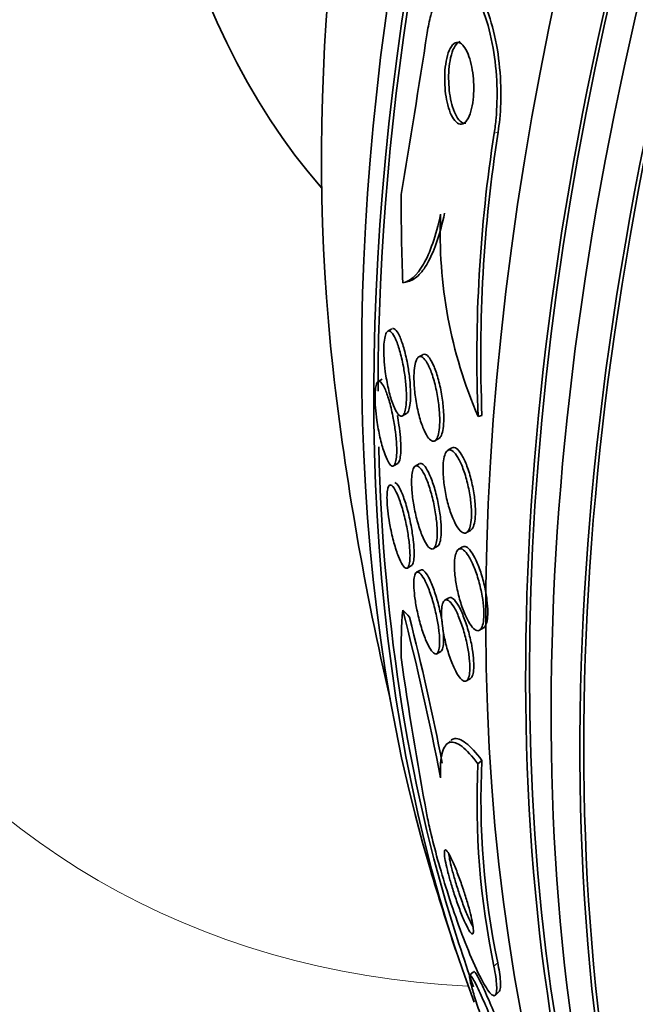
# Model space of a CAD drawing. Units: millimetres. Extents: x 0 to 1478, y 0 to 1758.
# Drawn here: x 1277 to 1283, y 511 to 521 of the extents above; entities that cross this region are included whole.
import ezdxf
from ezdxf import colors
from ezdxf.entities.mleader import LeaderData, LeaderLine
from ezdxf.math import Vec2, Vec3

# ---------------------------------------------------------------- set-up
doc = ezdxf.new("R2010")
doc.units = ezdxf.units.MM
doc.layers.add('DV6_Défaut', color=7, linetype='Continuous')
doc.layers.add('Défaut', color=7, linetype='Continuous')

# ---------------------------------------------------------------- blocks, each defined once
blk = doc.blocks.new('_DOT')
at = {"color": 0}
blk.add_line((0, 0), (-1, 0), dxfattribs=at)
at = {"color": 0, "const_width": 0.333}
blk.add_lwpolyline([(-0.1665, 0, 1), (0.1665, 0, 1)], format="xyb", close=True, dxfattribs=at)
blk = doc.blocks.new('SE5')
at = {"layer": 'DV6_Défaut', "color": 7, "linetype": 'Continuous', "lineweight": 18}
for p, q in [((1282.0502, 519.8646), (1282.0883, 519.8737)), ((1282.0468, 511.601), (1282.0849, 511.6359))]:
    blk.add_line(p, q, dxfattribs=at)
at = {"layer": 'DV6_Défaut', "color": 7, "linetype": 'Continuous', "lineweight": 35}
for p, q in [((1281.0333, 517.9215), (1280.9942, 517.8989)), ((1281.3411, 517.6664), (1281.3018, 517.6437)), ((1280.9393, 517.4225), (1280.8987, 517.399)), ((1281.1399, 517.0593), (1281.1805, 517.0828)), ((1281.8902, 517.0537), (1281.9286, 517.0629)), ((1281.461, 516.8119), (1281.5021, 516.8356)), ((1281.6304, 516.7409), (1281.5904, 516.7178)), ((1281.0517, 516.5636), (1281.0934, 516.5877)), ((1281.3058, 516.5845), (1281.2667, 516.562)), ((1281.776, 515.9012), (1281.8149, 515.9236)), ((1281.4473, 515.7425), (1281.488, 515.766)), ((1281.736, 515.7597), (1281.6977, 515.7376)), ((1281.1893, 515.5505), (1281.2303, 515.5741)), ((1281.319, 515.5307), (1281.2796, 515.508)), ((1281.6007, 515.2543), (1281.5605, 515.2311)), ((1281.9041, 514.933), (1281.9442, 514.9562)), ((1281.4809, 514.7005), (1281.5216, 514.724)), ((1281.7744, 514.4309), (1281.8133, 514.4533)), ((1281.6119, 513.8334), (1281.5729, 513.7977)), ((1281.8888, 513.6074), (1281.9272, 513.6426)), ((1281.8432, 511.5463), (1281.8058, 511.512)), ((1282.065, 511.3176), (1282.1031, 511.3524))]:
    blk.add_line(p, q, dxfattribs=at)
for centre, radius, start, end in [((1072.7125, 553.5307), 211.215, 350.660559, 351.101555), ((1296.3008, 517.6433), 14.4227, 171.14016, 182.3427), ((1296.3397, 517.6542), 14.4232, 171.14812, 182.34986), ((1286.101, 518.8721), 4.5867, 177.66193, 203.35662), ((1280.937, 519.3877), 1.0279, 283.37114, 285.39379), ((1308.7693, 520.74), 28.5, 186.49, 193.1572), ((1256.6038, 508.7267), 25.3604, 10.77871, 14.6296), ((1256.5751, 508.7621), 25.4271, 11.00473, 14.35007), ((1315.4357, 519.4988), 34.6489, 188.02013, 190.6356), ((1289.8902, 513.2281), 8.0104, 177.28633, 191.71935), ((1289.9303, 513.2617), 8.0122, 177.27528, 191.70742), ((1308.7693, 520.74), 28.55, 196.6564, 198.3236), ((1308.7693, 520.74), 28.5, 198.23405, 199.13807)]:
    blk.add_arc(centre, radius, start, end, dxfattribs=at)
for centre, major_axis, ratio, start_param, end_param in [((1284.0854, 534.9913), (15, 25.9808), 0.57735, 0.000821, 3.14015), ((1286.9138, 533.3583), (13, 22.5167), 0.57735, 6.280386, 9.424636), ((1301.875, 524.7204), (13.4168, 23.2385), 0.57735, 0.180825, 2.960768), ((1300.9911, 525.2307), (13.1729, 22.8162), 0.57735, 0.274513, 2.86708), ((1301.875, 524.7204), (13.3902, 23.1925), 0.57735, 0.26037, 2.881222), ((1301.4153, 524.9858), (13.2942, 23.0262), 0.57735, 0.280237, 2.861356), ((1300.284, 525.639), (12.9528, 22.4349), 0.57735, 0.333705, 2.807888), ((1300.9911, 525.2307), (13.1458, 22.7692), 0.57735, 0.342208, 2.799385), ((1297.4555, 527.272), (11.8227, 20.4775), 0.57735, 0.498917, 2.642675), ((1297.8091, 527.0679), (11.988, 20.7639), 0.57735, 0.597118, 2.700618), ((1297.8091, 527.0679), (-11.9583, -20.7123), 0.57735, 3.80626, 5.497787), ((1289.6008, 531.8069), (-7.875, -13.6399), 0.57735, 3.338118, 6.08666), ((1295.5405, 528.3776), (10.75, 18.6195), 0.57735, 0.662755, 2.478838), ((1292.4884, 516.87), (-3.5759, 15.0438), 0.716808, 1.245162, 1.302878), ((1297.8091, 527.0679), (-11.9583, -20.7123), 0.57735, 5.526245, 5.807141), ((1292.4838, 505.8258), (-10.4433, 11.4035), 0.391646, 0.350444, 0.408703), ((1280.7291, 514.4318), (-1.35, 1.4741), 0.391646, -1.499537, -1.451689)]:
    blk.add_ellipse(centre, major_axis=major_axis, ratio=ratio, start_param=start_param, end_param=end_param, dxfattribs=at)
at = {"layer": 'DV6_Défaut', "color": 7, "linetype": 'Continuous', "lineweight": 18}
blk.add_ellipse((1289.3887, 531.9294), major_axis=(11.25, 19.4856), ratio=0.57735, start_param=0, end_param=3.428696, dxfattribs=at)
at = {"layer": 'DV6_Défaut', "color": 7, "linetype": 'Continuous', "lineweight": 35}
for points, knots in [([(1281.3853, 520.8592), (1281.3948, 520.9204), (1281.4068, 520.9781), (1281.4205, 521.03), (1281.4408, 521.1065), (1281.4654, 521.1723), (1281.4923, 521.2238), (1281.5209, 521.2786), (1281.5528, 521.3188), (1281.5856, 521.3437), (1281.6226, 521.3718), (1281.6619, 521.3811), (1281.7006, 521.3725), (1281.7439, 521.3628), (1281.7878, 521.3306), (1281.829, 521.2787), (1281.8727, 521.2234), (1281.9147, 521.1441), (1281.9509, 521.0461), (1281.9861, 520.9507), (1282.0169, 520.8341), (1282.039, 520.7063), (1282.0586, 520.5924), (1282.072, 520.4656), (1282.0764, 520.3391), (1282.0803, 520.2298), (1282.0776, 520.1173), (1282.0684, 520.0129), (1282.0639, 519.9618), (1282.0577, 519.9119), (1282.0502, 519.8646)], [0, 0, 0, 0, 0.061962, 0.061962, 0.061962, 0.153171, 0.153171, 0.153171, 0.25006, 0.25006, 0.25006, 0.359695, 0.359695, 0.359695, 0.48257, 0.48257, 0.48257, 0.613382, 0.613382, 0.613382, 0.740922, 0.740922, 0.740922, 0.854491, 0.854491, 0.854491, 0.952355, 0.952355, 0.952355, 1, 1, 1, 1]), ([(1281.6831, 521.3815), (1281.7045, 521.3865), (1281.7261, 521.3859), (1281.7475, 521.3798), (1281.791, 521.3674), (1281.8349, 521.3323), (1281.8759, 521.2773), (1281.9193, 521.2192), (1281.9608, 521.1369), (1281.9962, 521.0362), (1282.0305, 520.9388), (1282.0602, 520.8205), (1282.0812, 520.6917), (1282.0997, 520.5775), (1282.1119, 520.451), (1282.1152, 520.3254), (1282.1182, 520.2168), (1282.1146, 520.1057), (1282.1047, 520.003), (1282.1004, 519.9585), (1282.0949, 519.9151), (1282.0883, 519.8737)], [0, 0, 0, 0, 0.0876612, 0.0876612, 0.0876612, 0.2659208, 0.2659208, 0.2659208, 0.4548584, 0.4548584, 0.4548584, 0.6379085, 0.6379085, 0.6379085, 0.8000979, 0.8000979, 0.8000979, 0.939903, 0.939903, 0.939903, 1, 1, 1, 1]), ([(1281.716, 520.7551), (1281.6984, 520.7654), (1281.6803, 520.767), (1281.6629, 520.7588), (1281.6455, 520.7506), (1281.6284, 520.7323), (1281.6134, 520.7042), (1281.6, 520.679), (1281.5879, 520.645), (1281.5788, 520.6049), (1281.5709, 520.5705), (1281.565, 520.5305), (1281.5617, 520.4889), (1281.5587, 520.451), (1281.5578, 520.4106), (1281.5589, 520.3711), (1281.56, 520.3316), (1281.5632, 520.292), (1281.5681, 520.255), (1281.5734, 520.215), (1281.5807, 520.1772), (1281.5895, 520.1435), (1281.5993, 520.1057), (1281.611, 520.0723), (1281.6238, 520.0449), (1281.6382, 520.0142), (1281.6543, 519.9903), (1281.6709, 519.9747), (1281.6888, 519.9579), (1281.7078, 519.9503), (1281.7262, 519.953), (1281.7446, 519.9557), (1281.763, 519.9689), (1281.7795, 519.9925), (1281.7944, 520.0139), (1281.8083, 520.0447), (1281.8192, 520.0827), (1281.8286, 520.1155), (1281.8362, 520.1546), (1281.8409, 520.1964), (1281.8452, 520.2338), (1281.8473, 520.2744), (1281.8471, 520.3146), (1281.847, 520.354), (1281.8447, 520.394), (1281.8407, 520.4318), (1281.8364, 520.4719), (1281.83, 520.5105), (1281.8221, 520.5452), (1281.8134, 520.5839), (1281.8026, 520.6188), (1281.7908, 520.6481), (1281.7775, 520.6812), (1281.7624, 520.708), (1281.7467, 520.7273), (1281.7367, 520.7395), (1281.7264, 520.7489), (1281.716, 520.7551)], [0, 0, 0, 0, 0.062521, 0.062521, 0.062521, 0.125428, 0.125428, 0.125428, 0.181962, 0.181962, 0.181962, 0.230455, 0.230455, 0.230455, 0.274525, 0.274525, 0.274525, 0.31864, 0.31864, 0.31864, 0.366276, 0.366276, 0.366276, 0.419799, 0.419799, 0.419799, 0.479998, 0.479998, 0.479998, 0.544969, 0.544969, 0.544969, 0.609622, 0.609622, 0.609622, 0.668088, 0.668088, 0.668088, 0.718323, 0.718323, 0.718323, 0.763168, 0.763168, 0.763168, 0.80699, 0.80699, 0.80699, 0.853414, 0.853414, 0.853414, 0.905047, 0.905047, 0.905047, 0.963221, 0.963221, 0.963221, 1, 1, 1, 1]), ([(1281.7131, 520.772), (1281.7041, 520.7698), (1281.6951, 520.7652), (1281.6864, 520.758), (1281.6701, 520.7444), (1281.6543, 520.721), (1281.641, 520.6888), (1281.6292, 520.6602), (1281.6189, 520.6236), (1281.6115, 520.5824), (1281.6052, 520.5466), (1281.6008, 520.5062), (1281.5988, 520.4651), (1281.597, 520.4266), (1281.5973, 520.3864), (1281.5995, 520.3477), (1281.6017, 520.3079), (1281.6061, 520.2686), (1281.612, 520.2324), (1281.6185, 520.1928), (1281.627, 520.1558), (1281.6368, 520.1235), (1281.6479, 520.087), (1281.6608, 520.0557), (1281.6748, 520.0309), (1281.6903, 520.0033), (1281.7074, 519.9833), (1281.7247, 519.9722), (1281.7394, 519.9628), (1281.7545, 519.9596), (1281.7694, 519.9631)], [0, 0, 0, 0, 0.064221, 0.064221, 0.064221, 0.185598, 0.185598, 0.185598, 0.293505, 0.293505, 0.293505, 0.386843, 0.386843, 0.386843, 0.473946, 0.473946, 0.473946, 0.563319, 0.563319, 0.563319, 0.661307, 0.661307, 0.661307, 0.771931, 0.771931, 0.771931, 0.895518, 0.895518, 0.895518, 1, 1, 1, 1]), ([(1281.5181, 519.0593), (1281.4948, 518.9497), (1281.4686, 518.8547), (1281.4113, 518.6895), (1281.3799, 518.6191), (1281.2827, 518.4505), (1281.2125, 518.3914), (1281.143, 518.3807)], [0, 0, 0, 0, 0.25, 0.25, 0.5, 0.5, 1, 1, 1, 1]), ([(1281.5573, 519.0686), (1281.5355, 518.966), (1281.5112, 518.8762), (1281.4583, 518.7186), (1281.4294, 518.6504), (1281.3695, 518.5386), (1281.3385, 518.4948), (1281.2749, 518.4291), (1281.2423, 518.4074), (1281.2099, 518.3967)], [0, 0, 0, 0, 0.25, 0.25, 0.5, 0.5, 0.75, 0.75, 1, 1, 1, 1]), ([(1280.9963, 517.9), (1281.007, 517.905), (1281.0192, 517.9), (1281.0317, 517.8869), (1281.0441, 517.8738), (1281.0572, 517.8523), (1281.0701, 517.8244), (1281.0842, 517.7935), (1281.0985, 517.754), (1281.1117, 517.7087), (1281.1253, 517.662), (1281.1381, 517.6078), (1281.1488, 517.5505), (1281.1571, 517.506), (1281.1643, 517.4584), (1281.1695, 517.4116), (1281.1748, 517.3644), (1281.1782, 517.3165), (1281.1792, 517.2731), (1281.1801, 517.2349), (1281.1791, 517.1991), (1281.1763, 517.1691), (1281.1737, 517.1414), (1281.1694, 517.1179), (1281.164, 517.1001), (1281.1585, 517.0819), (1281.1516, 517.0693), (1281.1439, 517.0624), (1281.1355, 517.0548), (1281.1259, 517.0539), (1281.116, 517.0591), (1281.1047, 517.0649), (1281.0925, 517.0786), (1281.0805, 517.0986), (1281.0669, 517.1212), (1281.0529, 517.1524), (1281.0398, 517.1897), (1281.0256, 517.2299), (1281.0119, 517.2783), (1280.9998, 517.3314), (1280.9881, 517.3832), (1280.9777, 517.4412), (1280.9699, 517.4997), (1280.9642, 517.5423), (1280.9599, 517.5863), (1280.9573, 517.628), (1280.9548, 517.67), (1280.954, 517.7108), (1280.9553, 517.7463), (1280.9564, 517.7785), (1280.9592, 517.8072), (1280.9634, 517.8301), (1280.9675, 517.8526), (1280.9731, 517.8701), (1280.9795, 517.8819), (1280.9845, 517.8912), (1280.9902, 517.8972), (1280.9963, 517.9)], [0, 0, 0, 0, 0.059331, 0.059331, 0.059331, 0.118316, 0.118316, 0.118316, 0.183687, 0.183687, 0.183687, 0.251151, 0.251151, 0.251151, 0.303297, 0.303297, 0.303297, 0.355869, 0.355869, 0.355869, 0.401913, 0.401913, 0.401913, 0.444472, 0.444472, 0.444472, 0.488063, 0.488063, 0.488063, 0.536108, 0.536108, 0.536108, 0.590953, 0.590953, 0.590953, 0.653227, 0.653227, 0.653227, 0.720376, 0.720376, 0.720376, 0.786046, 0.786046, 0.786046, 0.833555, 0.833555, 0.833555, 0.881361, 0.881361, 0.881361, 0.924625, 0.924625, 0.924625, 0.96697, 0.96697, 0.96697, 1, 1, 1, 1]), ([(1281.0406, 517.9251), (1281.0516, 517.9285), (1281.0641, 517.9218), (1281.0768, 517.9069), (1281.0894, 517.892), (1281.1027, 517.8687), (1281.1156, 517.839), (1281.1298, 517.8063), (1281.144, 517.7649), (1281.157, 517.7179), (1281.1703, 517.6701), (1281.1828, 517.6148), (1281.193, 517.5568), (1281.2008, 517.5126), (1281.2074, 517.4656), (1281.2122, 517.4196), (1281.2169, 517.3734), (1281.2198, 517.3267), (1281.2204, 517.2847), (1281.2208, 517.2477), (1281.2195, 517.2132), (1281.2164, 517.1846), (1281.2135, 517.1578), (1281.209, 517.1354), (1281.2034, 517.1187), (1281.1976, 517.1015), (1281.1905, 517.09), (1281.1826, 517.0842), (1281.1818, 517.0835), (1281.1809, 517.083), (1281.1801, 517.0825)], [0, 0, 0, 0, 0.122008, 0.122008, 0.122008, 0.243335, 0.243335, 0.243335, 0.377256, 0.377256, 0.377256, 0.514054, 0.514054, 0.514054, 0.618065, 0.618065, 0.618065, 0.722895, 0.722895, 0.722895, 0.815197, 0.815197, 0.815197, 0.901407, 0.901407, 0.901407, 0.990503, 0.990503, 0.990503, 1, 1, 1, 1]), ([(1281.3023, 517.644), (1281.3143, 517.6507), (1281.328, 517.6481), (1281.342, 517.6374), (1281.356, 517.6268), (1281.3706, 517.608), (1281.3849, 517.5829), (1281.4006, 517.5554), (1281.4163, 517.5197), (1281.4308, 517.4783), (1281.446, 517.4351), (1281.4603, 517.3846), (1281.4722, 517.3307), (1281.4837, 517.2794), (1281.4933, 517.2234), (1281.4998, 517.1683), (1281.5056, 517.1199), (1281.509, 517.0706), (1281.5095, 517.0261), (1281.5099, 516.9873), (1281.5081, 516.951), (1281.5042, 516.9206), (1281.5006, 516.8923), (1281.4951, 516.8684), (1281.4882, 516.8505), (1281.4812, 516.8323), (1281.4726, 516.8198), (1281.4632, 516.8132), (1281.4529, 516.8062), (1281.4415, 516.8059), (1281.4297, 516.8117), (1281.4164, 516.8183), (1281.4024, 516.8326), (1281.3886, 516.8531), (1281.3732, 516.876), (1281.3576, 516.9071), (1281.343, 516.9441), (1281.3275, 516.9836), (1281.3126, 517.0308), (1281.2998, 517.0821), (1281.2873, 517.1324), (1281.2763, 517.1884), (1281.2683, 517.2447), (1281.2612, 517.295), (1281.2562, 517.3473), (1281.2544, 517.3956), (1281.2528, 517.4372), (1281.2534, 517.4772), (1281.2563, 517.5112), (1281.259, 517.542), (1281.2636, 517.5689), (1281.2696, 517.5898), (1281.2757, 517.6106), (1281.2833, 517.626), (1281.2919, 517.6355), (1281.2952, 517.6392), (1281.2987, 517.642), (1281.3023, 517.644)], [0, 0, 0, 0, 0.057382, 0.057382, 0.057382, 0.11445, 0.11445, 0.11445, 0.177052, 0.177052, 0.177052, 0.242468, 0.242468, 0.242468, 0.304846, 0.304846, 0.304846, 0.359614, 0.359614, 0.359614, 0.407104, 0.407104, 0.407104, 0.451187, 0.451187, 0.451187, 0.495954, 0.495954, 0.495954, 0.544541, 0.544541, 0.544541, 0.599034, 0.599034, 0.599034, 0.659904, 0.659904, 0.659904, 0.724903, 0.724903, 0.724903, 0.788764, 0.788764, 0.788764, 0.8459, 0.8459, 0.8459, 0.894966, 0.894966, 0.894966, 0.939292, 0.939292, 0.939292, 0.9833, 0.9833, 0.9833, 1, 1, 1, 1]), ([(1281.3427, 517.6673), (1281.3505, 517.6717), (1281.3589, 517.6723), (1281.3676, 517.6693), (1281.3805, 517.6648), (1281.3943, 517.6524), (1281.408, 517.6336), (1281.4231, 517.6129), (1281.4385, 517.5839), (1281.4531, 517.549), (1281.4688, 517.5114), (1281.484, 517.4659), (1281.4973, 517.4159), (1281.5105, 517.3665), (1281.5223, 517.3111), (1281.5312, 517.2548), (1281.5392, 517.204), (1281.5451, 517.1508), (1281.5478, 517.1011), (1281.5502, 517.0582), (1281.5502, 517.0166), (1281.5478, 516.9807), (1281.5457, 516.9484), (1281.5415, 516.9198), (1281.5357, 516.8973), (1281.53, 516.8751), (1281.5226, 516.8581), (1281.5142, 516.8471), (1281.5099, 516.8416), (1281.5054, 516.8375), (1281.5007, 516.8348)], [0, 0, 0, 0, 0.074032, 0.074032, 0.074032, 0.183266, 0.183266, 0.183266, 0.303968, 0.303968, 0.303968, 0.433791, 0.433791, 0.433791, 0.562381, 0.562381, 0.562381, 0.678378, 0.678378, 0.678378, 0.778269, 0.778269, 0.778269, 0.867913, 0.867913, 0.867913, 0.955897, 0.955897, 0.955897, 1, 1, 1, 1]), ([(1280.9007, 517.4001), (1280.9104, 517.4043), (1280.9217, 517.3984), (1280.9335, 517.384), (1280.9452, 517.3697), (1280.9578, 517.3469), (1280.9704, 517.3174), (1280.9842, 517.2849), (1280.9983, 517.2435), (1281.0116, 517.1962), (1281.025, 517.1485), (1281.038, 517.0932), (1281.049, 517.035), (1281.0571, 516.9917), (1281.0644, 516.9457), (1281.07, 516.9006), (1281.0756, 516.8553), (1281.0797, 516.8095), (1281.0815, 516.7683), (1281.0832, 516.7317), (1281.0831, 516.6977), (1281.0814, 516.6693), (1281.0798, 516.6425), (1281.0767, 516.6199), (1281.0724, 516.6029), (1281.0679, 516.5852), (1281.062, 516.573), (1281.0554, 516.5666), (1281.0479, 516.5594), (1281.0393, 516.559), (1281.0301, 516.5647), (1281.0196, 516.5713), (1281.0081, 516.5859), (1280.9966, 516.6069), (1280.9835, 516.6308), (1280.9699, 516.6634), (1280.9568, 516.7024), (1280.9429, 516.7439), (1280.9292, 516.7938), (1280.9169, 516.8484), (1280.9052, 516.9004), (1280.8945, 516.9586), (1280.8863, 517.0168), (1280.8804, 517.0581), (1280.8756, 517.1004), (1280.8725, 517.1404), (1280.8694, 517.1806), (1280.8678, 517.2194), (1280.868, 517.253), (1280.8683, 517.2839), (1280.87, 517.3112), (1280.873, 517.333), (1280.8761, 517.3548), (1280.8805, 517.3716), (1280.8859, 517.3829), (1280.8902, 517.392), (1280.8953, 517.3977), (1280.9007, 517.4001)], [0, 0, 0, 0, 0.060974, 0.060974, 0.060974, 0.121612, 0.121612, 0.121612, 0.18851, 0.18851, 0.18851, 0.256179, 0.256179, 0.256179, 0.306277, 0.306277, 0.306277, 0.356766, 0.356766, 0.356766, 0.401332, 0.401332, 0.401332, 0.443326, 0.443326, 0.443326, 0.487177, 0.487177, 0.487177, 0.53619, 0.53619, 0.53619, 0.592557, 0.592557, 0.592557, 0.656494, 0.656494, 0.656494, 0.724606, 0.724606, 0.724606, 0.789674, 0.789674, 0.789674, 0.835457, 0.835457, 0.835457, 0.881489, 0.881489, 0.881489, 0.923725, 0.923725, 0.923725, 0.965968, 0.965968, 0.965968, 1, 1, 1, 1]), ([(1281.0896, 517.0624), (1281.0955, 517.0316), (1281.1008, 516.9999), (1281.1054, 516.9681), (1281.1114, 516.9268), (1281.1162, 516.8845), (1281.1194, 516.8446), (1281.1226, 516.8046), (1281.1242, 516.7659), (1281.1239, 516.7324), (1281.1236, 516.7015), (1281.1218, 516.6742), (1281.1186, 516.6524), (1281.1154, 516.6306), (1281.1108, 516.6139), (1281.1052, 516.6027), (1281.1013, 516.5948), (1281.0968, 516.5896), (1281.092, 516.5869)], [0, 0, 0, 0, 0.146734, 0.146734, 0.146734, 0.335932, 0.335932, 0.335932, 0.526104, 0.526104, 0.526104, 0.701317, 0.701317, 0.701317, 0.876801, 0.876801, 0.876801, 1, 1, 1, 1]), ([(1281.5888, 516.7168), (1281.6012, 516.7249), (1281.6156, 516.7241), (1281.6306, 516.7154), (1281.6456, 516.7066), (1281.6615, 516.6898), (1281.6773, 516.6665), (1281.6943, 516.6414), (1281.7116, 516.6082), (1281.7278, 516.5694), (1281.7446, 516.5291), (1281.7607, 516.4816), (1281.7746, 516.4308), (1281.7879, 516.3819), (1281.7996, 516.3283), (1281.8081, 516.2751), (1281.8157, 516.2273), (1281.821, 516.1784), (1281.8231, 516.1336), (1281.825, 516.0937), (1281.8245, 516.0559), (1281.8215, 516.0238), (1281.8186, 515.9937), (1281.8136, 515.9678), (1281.8068, 515.9479), (1281.8, 515.9278), (1281.7912, 515.9133), (1281.7813, 515.905), (1281.7707, 515.8961), (1281.7586, 515.894), (1281.7458, 515.8982), (1281.7318, 515.9028), (1281.7166, 515.915), (1281.7015, 515.9336), (1281.6848, 515.9541), (1281.6678, 515.9827), (1281.6516, 516.0171), (1281.6344, 516.0536), (1281.6178, 516.0976), (1281.603, 516.1458), (1281.5885, 516.1934), (1281.5755, 516.2465), (1281.5654, 516.3003), (1281.5562, 516.3495), (1281.5492, 516.4009), (1281.5455, 516.449), (1281.5421, 516.4915), (1281.5413, 516.5327), (1281.5431, 516.5684), (1281.5447, 516.6011), (1281.5486, 516.6302), (1281.5543, 516.6532), (1281.56, 516.6761), (1281.5676, 516.6936), (1281.5765, 516.7051), (1281.5804, 516.7101), (1281.5845, 516.7139), (1281.5888, 516.7168)], [0, 0, 0, 0, 0.05683, 0.05683, 0.05683, 0.113392, 0.113392, 0.113392, 0.174511, 0.174511, 0.174511, 0.238014, 0.238014, 0.238014, 0.299106, 0.299106, 0.299106, 0.353996, 0.353996, 0.353996, 0.402686, 0.402686, 0.402686, 0.44821, 0.44821, 0.44821, 0.494108, 0.494108, 0.494108, 0.54322, 0.54322, 0.54322, 0.597404, 0.597404, 0.597404, 0.657032, 0.657032, 0.657032, 0.720173, 0.720173, 0.720173, 0.782497, 0.782497, 0.782497, 0.839424, 0.839424, 0.839424, 0.889592, 0.889592, 0.889592, 0.935455, 0.935455, 0.935455, 0.980742, 0.980742, 0.980742, 1, 1, 1, 1]), ([(1281.6328, 516.7422), (1281.6458, 516.7484), (1281.6606, 516.7456), (1281.676, 516.7347), (1281.6913, 516.7239), (1281.7075, 516.7049), (1281.7234, 516.6796), (1281.7405, 516.6523), (1281.7578, 516.617), (1281.7738, 516.5762), (1281.7903, 516.5343), (1281.806, 516.4854), (1281.8193, 516.4335), (1281.832, 516.3842), (1281.8428, 516.3305), (1281.8505, 516.2779), (1281.8573, 516.2309), (1281.8617, 516.1832), (1281.8631, 516.1399), (1281.8643, 516.1013), (1281.8631, 516.0651), (1281.8595, 516.0346), (1281.8561, 516.0058), (1281.8506, 515.9814), (1281.8434, 515.9631), (1281.8361, 515.9444), (1281.8269, 515.9315), (1281.8166, 515.9247), (1281.816, 515.9243), (1281.8153, 515.9239), (1281.8147, 515.9235)], [0, 0, 0, 0, 0.1157422, 0.1157422, 0.1157422, 0.2309627, 0.2309627, 0.2309627, 0.3550923, 0.3550923, 0.3550923, 0.4829196, 0.4829196, 0.4829196, 0.6046038, 0.6046038, 0.6046038, 0.7132632, 0.7132632, 0.7132632, 0.8099604, 0.8099604, 0.8099604, 0.9012296, 0.9012296, 0.9012296, 0.9941028, 0.9941028, 0.9941028, 1, 1, 1, 1]), ([(1281.266, 516.5616), (1281.2768, 516.5684), (1281.2897, 516.5656), (1281.3032, 516.5548), (1281.3167, 516.5439), (1281.3312, 516.5247), (1281.3458, 516.4989), (1281.3616, 516.471), (1281.3778, 516.4345), (1281.3932, 516.3923), (1281.4089, 516.3492), (1281.4242, 516.2987), (1281.4374, 516.2451), (1281.4497, 516.1952), (1281.4606, 516.1409), (1281.4687, 516.0877), (1281.4757, 516.0415), (1281.4807, 515.9947), (1281.483, 515.9524), (1281.485, 515.9152), (1281.485, 515.8804), (1281.4829, 515.8512), (1281.4809, 515.8234), (1281.477, 515.7999), (1281.4716, 515.7822), (1281.466, 515.7639), (1281.4587, 515.7513), (1281.4504, 515.7447), (1281.4412, 515.7374), (1281.4306, 515.7371), (1281.4193, 515.743), (1281.4067, 515.7496), (1281.3929, 515.7643), (1281.379, 515.7854), (1281.3636, 515.8087), (1281.3477, 515.8405), (1281.3324, 515.8784), (1281.3165, 515.918), (1281.3008, 515.9655), (1281.2868, 516.017), (1281.2734, 516.0663), (1281.2612, 516.1211), (1281.2518, 516.1759), (1281.2435, 516.2241), (1281.237, 516.274), (1281.2333, 516.3198), (1281.2302, 516.3596), (1281.2291, 516.3976), (1281.2301, 516.4301), (1281.2311, 516.4602), (1281.234, 516.4864), (1281.2384, 516.5069), (1281.243, 516.5277), (1281.2492, 516.5431), (1281.2566, 516.5527), (1281.2595, 516.5566), (1281.2627, 516.5595), (1281.266, 516.5616)], [0, 0, 0, 0, 0.058913, 0.058913, 0.058913, 0.117539, 0.117539, 0.117539, 0.181232, 0.181232, 0.181232, 0.246325, 0.246325, 0.246325, 0.306914, 0.306914, 0.306914, 0.359561, 0.359561, 0.359561, 0.405818, 0.405818, 0.405818, 0.449815, 0.449815, 0.449815, 0.495392, 0.495392, 0.495392, 0.545404, 0.545404, 0.545404, 0.601585, 0.601585, 0.601585, 0.663796, 0.663796, 0.663796, 0.728971, 0.728971, 0.728971, 0.791419, 0.791419, 0.791419, 0.846342, 0.846342, 0.846342, 0.893822, 0.893822, 0.893822, 0.937765, 0.937765, 0.937765, 0.982396, 0.982396, 0.982396, 1, 1, 1, 1]), ([(1281.3076, 516.5856), (1281.3132, 516.5887), (1281.3192, 516.5895), (1281.3255, 516.588), (1281.3372, 516.5851), (1281.3503, 516.5743), (1281.3637, 516.5569), (1281.3785, 516.5377), (1281.394, 516.51), (1281.4092, 516.4761), (1281.4253, 516.44), (1281.4414, 516.3957), (1281.4562, 516.3467), (1281.4705, 516.2989), (1281.484, 516.2449), (1281.4949, 516.1897), (1281.5047, 516.1405), (1281.5127, 516.0887), (1281.5178, 516.0401), (1281.5222, 515.998), (1281.5246, 515.9571), (1281.5245, 515.9214), (1281.5244, 515.8889), (1281.5224, 515.8598), (1281.5186, 515.8365), (1281.5149, 515.8133), (1281.5093, 515.7951), (1281.5025, 515.7828), (1281.4978, 515.7744), (1281.4925, 515.7686), (1281.4867, 515.7653)], [0, 0, 0, 0, 0.059373, 0.059373, 0.059373, 0.17041, 0.17041, 0.17041, 0.292757, 0.292757, 0.292757, 0.422942, 0.422942, 0.422942, 0.550097, 0.550097, 0.550097, 0.66364, 0.66364, 0.66364, 0.761647, 0.761647, 0.761647, 0.850736, 0.850736, 0.850736, 0.93932, 0.93932, 0.93932, 1, 1, 1, 1]), ([(1281.0241, 516.3734), (1281.0369, 516.37), (1281.0523, 516.3522), (1281.0684, 516.3232), (1281.082, 516.2986), (1281.0965, 516.2653), (1281.1107, 516.2257), (1281.1257, 516.1842), (1281.1408, 516.1344), (1281.1547, 516.0803), (1281.1675, 516.0302), (1281.1796, 515.9744), (1281.1894, 515.9191), (1281.1976, 515.872), (1281.2044, 515.8236), (1281.2088, 515.7795), (1281.2125, 515.7416), (1281.2145, 515.7057), (1281.2147, 515.6752), (1281.2148, 515.6465), (1281.2133, 515.6217), (1281.2103, 515.6024), (1281.2073, 515.5824), (1281.2026, 515.5677), (1281.1969, 515.5588), (1281.1905, 515.5489), (1281.1826, 515.5457), (1281.1739, 515.5486), (1281.164, 515.5519), (1281.1528, 515.5632), (1281.1411, 515.5811), (1281.1279, 515.6013), (1281.1138, 515.6303), (1281.0998, 515.6659), (1281.085, 515.7036), (1281.0698, 515.75), (1281.0557, 515.8014), (1281.0422, 515.8508), (1281.0292, 515.9066), (1281.0184, 515.9633), (1281.0105, 516.0045), (1281.0036, 516.0472), (1280.9983, 516.088), (1280.993, 516.129), (1280.9893, 516.1691), (1280.9875, 516.2044), (1280.9859, 516.237), (1280.9858, 516.2663), (1280.9874, 516.2902), (1280.9889, 516.3141), (1280.992, 516.3332), (1280.9963, 516.3468), (1281.0009, 516.3615), (1281.0071, 516.3702), (1281.0142, 516.3729), (1281.0173, 516.3741), (1281.0206, 516.3743), (1281.0241, 516.3734)], [0, 0, 0, 0, 0.075874, 0.075874, 0.075874, 0.139909, 0.139909, 0.139909, 0.207187, 0.207187, 0.207187, 0.269673, 0.269673, 0.269673, 0.322759, 0.322759, 0.322759, 0.36813, 0.36813, 0.36813, 0.410723, 0.410723, 0.410723, 0.454937, 0.454937, 0.454937, 0.503989, 0.503989, 0.503989, 0.559985, 0.559985, 0.559985, 0.623128, 0.623128, 0.623128, 0.690266, 0.690266, 0.690266, 0.754745, 0.754745, 0.754745, 0.801233, 0.801233, 0.801233, 0.847968, 0.847968, 0.847968, 0.890884, 0.890884, 0.890884, 0.933642, 0.933642, 0.933642, 0.980042, 0.980042, 0.980042, 1, 1, 1, 1]), ([(1281.0638, 516.3977), (1281.0764, 516.3956), (1281.0916, 516.3789), (1281.1075, 516.3509), (1281.1209, 516.3273), (1281.1352, 516.295), (1281.1494, 516.2563), (1281.1643, 516.2156), (1281.1795, 516.1664), (1281.1934, 516.1127), (1281.2064, 516.0627), (1281.2188, 516.0068), (1281.2287, 515.9512), (1281.2373, 515.9036), (1281.2444, 515.8546), (1281.249, 515.8096), (1281.2529, 515.7712), (1281.2551, 515.7347), (1281.2555, 515.7035), (1281.2558, 515.6744), (1281.2544, 515.6491), (1281.2517, 515.6292), (1281.2488, 515.6087), (1281.2443, 515.5935), (1281.2388, 515.584), (1281.2358, 515.5789), (1281.2325, 515.5754), (1281.2289, 515.5733)], [0, 0, 0, 0, 0.158287, 0.158287, 0.158287, 0.291232, 0.291232, 0.291232, 0.431826, 0.431826, 0.431826, 0.563179, 0.563179, 0.563179, 0.675018, 0.675018, 0.675018, 0.770226, 0.770226, 0.770226, 0.85905, 0.85905, 0.85905, 0.950839, 0.950839, 0.950839, 1, 1, 1, 1]), ([(1281.7375, 515.7605), (1281.7449, 515.7647), (1281.7531, 515.7658), (1281.7617, 515.7638), (1281.7756, 515.7605), (1281.7909, 515.7493), (1281.8066, 515.7314), (1281.8235, 515.7122), (1281.8412, 515.6847), (1281.8584, 515.6512), (1281.8763, 515.6162), (1281.8942, 515.5735), (1281.9104, 515.5265), (1281.9262, 515.4807), (1281.9409, 515.4294), (1281.9528, 515.3772), (1281.9637, 515.3296), (1281.9726, 515.2797), (1281.9782, 515.2329), (1281.9833, 515.191), (1281.986, 515.1502), (1281.986, 515.1144), (1281.9859, 515.0812), (1281.9835, 515.0514), (1281.979, 515.0275), (1281.9745, 515.0036), (1281.9678, 514.9848), (1281.9596, 514.9721), (1281.9546, 514.9645), (1281.949, 514.9589), (1281.9429, 514.9554)], [0, 0, 0, 0, 0.069423, 0.069423, 0.069423, 0.180693, 0.180693, 0.180693, 0.300625, 0.300625, 0.300625, 0.426078, 0.426078, 0.426078, 0.548448, 0.548448, 0.548448, 0.660033, 0.660033, 0.660033, 0.759581, 0.759581, 0.759581, 0.852064, 0.852064, 0.852064, 0.944192, 0.944192, 0.944192, 1, 1, 1, 1]), ([(1281.7022, 515.7398), (1281.7151, 515.7449), (1281.7302, 515.7409), (1281.746, 515.7289), (1281.7618, 515.7169), (1281.7788, 515.6967), (1281.7956, 515.67), (1281.8135, 515.6416), (1281.8317, 515.6053), (1281.8488, 515.5636), (1281.866, 515.5217), (1281.8825, 515.473), (1281.8968, 515.4219), (1281.9101, 515.3739), (1281.9217, 515.3222), (1281.9302, 515.2719), (1281.9379, 515.2269), (1281.9432, 515.1816), (1281.9455, 515.1406), (1281.9477, 515.1034), (1281.9474, 515.0687), (1281.9447, 515.0396), (1281.9421, 515.0115), (1281.9372, 514.9878), (1281.9306, 514.9701), (1281.9237, 514.9518), (1281.9148, 514.9395), (1281.9046, 514.9333), (1281.8936, 514.9266), (1281.8809, 514.9271), (1281.8674, 514.9339), (1281.8525, 514.9415), (1281.8365, 514.957), (1281.8203, 514.9789), (1281.8028, 515.0026), (1281.7848, 515.0345), (1281.7676, 515.0721), (1281.7499, 515.1108), (1281.7327, 515.1568), (1281.7174, 515.2062), (1281.7028, 515.2535), (1281.6896, 515.3056), (1281.6795, 515.3574), (1281.6703, 515.4041), (1281.6632, 515.4521), (1281.6593, 515.4963), (1281.6558, 515.5359), (1281.6546, 515.5737), (1281.656, 515.6061), (1281.6573, 515.6368), (1281.6609, 515.6634), (1281.6664, 515.6842), (1281.672, 515.7053), (1281.6796, 515.7209), (1281.6887, 515.7304), (1281.6929, 515.7347), (1281.6974, 515.7379), (1281.7022, 515.7398)], [0, 0, 0, 0, 0.058579, 0.058579, 0.058579, 0.116943, 0.116943, 0.116943, 0.178899, 0.178899, 0.178899, 0.241349, 0.241349, 0.241349, 0.299858, 0.299858, 0.299858, 0.35217, 0.35217, 0.35217, 0.39962, 0.39962, 0.39962, 0.445428, 0.445428, 0.445428, 0.492731, 0.492731, 0.492731, 0.543885, 0.543885, 0.543885, 0.600149, 0.600149, 0.600149, 0.661048, 0.661048, 0.661048, 0.723779, 0.723779, 0.723779, 0.783889, 0.783889, 0.783889, 0.838039, 0.838039, 0.838039, 0.886489, 0.886489, 0.886489, 0.932245, 0.932245, 0.932245, 0.978704, 0.978704, 0.978704, 1, 1, 1, 1]), ([(1281.2781, 515.507), (1281.2876, 515.5138), (1281.2995, 515.511), (1281.3124, 515.4998), (1281.3254, 515.4887), (1281.3397, 515.469), (1281.3545, 515.4425), (1281.3704, 515.414), (1281.3871, 515.3769), (1281.4033, 515.3338), (1281.4195, 515.2909), (1281.4357, 515.2406), (1281.4502, 515.1873), (1281.4633, 515.1389), (1281.4754, 515.0863), (1281.4849, 515.0352), (1281.4931, 514.991), (1281.4996, 514.9465), (1281.5036, 514.9064), (1281.5071, 514.8705), (1281.5088, 514.8371), (1281.5084, 514.8091), (1281.508, 514.7817), (1281.5058, 514.7586), (1281.5019, 514.7412), (1281.4978, 514.7228), (1281.4919, 514.7101), (1281.4847, 514.7034), (1281.4767, 514.696), (1281.467, 514.6956), (1281.4564, 514.7017), (1281.4444, 514.7085), (1281.431, 514.7236), (1281.417, 514.7454), (1281.4018, 514.7692), (1281.3856, 514.8017), (1281.3696, 514.8406), (1281.3533, 514.8804), (1281.3367, 514.9281), (1281.3216, 514.9798), (1281.3075, 515.028), (1281.2942, 515.0815), (1281.2833, 515.1347), (1281.2739, 515.1808), (1281.266, 515.2282), (1281.2608, 515.2717), (1281.2561, 515.3098), (1281.2533, 515.346), (1281.2526, 515.377), (1281.252, 515.4064), (1281.2532, 515.432), (1281.256, 515.452), (1281.259, 515.4729), (1281.2638, 515.4883), (1281.2699, 515.4979), (1281.2724, 515.5019), (1281.2752, 515.5049), (1281.2781, 515.507)], [0, 0, 0, 0, 0.060457, 0.060457, 0.060457, 0.120658, 0.120658, 0.120658, 0.185355, 0.185355, 0.185355, 0.249955, 0.249955, 0.249955, 0.308667, 0.308667, 0.308667, 0.359295, 0.359295, 0.359295, 0.404465, 0.404465, 0.404465, 0.448459, 0.448459, 0.448459, 0.494895, 0.494895, 0.494895, 0.546384, 0.546384, 0.546384, 0.60429, 0.60429, 0.60429, 0.667803, 0.667803, 0.667803, 0.732995, 0.732995, 0.732995, 0.793872, 0.793872, 0.793872, 0.846612, 0.846612, 0.846612, 0.89265, 0.89265, 0.89265, 0.936312, 0.936312, 0.936312, 0.981622, 0.981622, 0.981622, 1, 1, 1, 1]), ([(1281.3206, 515.5316), (1281.3259, 515.5346), (1281.3318, 515.5349), (1281.338, 515.5326), (1281.3492, 515.5285), (1281.3621, 515.5162), (1281.3756, 515.4971), (1281.3903, 515.4761), (1281.4062, 515.4465), (1281.4221, 515.4103), (1281.4385, 515.3728), (1281.4553, 515.3272), (1281.471, 515.2769), (1281.4858, 515.2295), (1281.5, 515.1763), (1281.5119, 515.1226), (1281.5223, 515.0757), (1281.5312, 515.0268), (1281.5375, 514.9814), (1281.5429, 514.9418), (1281.5465, 514.9037), (1281.5479, 514.8706), (1281.5492, 514.8396), (1281.5485, 514.8122), (1281.5461, 514.7902), (1281.5437, 514.7678), (1281.5394, 514.7505), (1281.5337, 514.739), (1281.5298, 514.7313), (1281.5253, 514.7261), (1281.5203, 514.7232)], [0, 0, 0, 0, 0.064504, 0.064504, 0.064504, 0.179654, 0.179654, 0.179654, 0.305703, 0.305703, 0.305703, 0.436514, 0.436514, 0.436514, 0.560188, 0.560188, 0.560188, 0.668214, 0.668214, 0.668214, 0.762141, 0.762141, 0.762141, 0.850008, 0.850008, 0.850008, 0.939879, 0.939879, 0.939879, 1, 1, 1, 1]), ([(1281.6034, 515.2557), (1281.6149, 515.2608), (1281.6288, 515.2565), (1281.6436, 515.2441), (1281.6584, 515.2317), (1281.6747, 515.2108), (1281.6911, 515.1833), (1281.7084, 515.1543), (1281.7264, 515.1169), (1281.7436, 515.0741), (1281.7606, 515.0316), (1281.7773, 514.9823), (1281.7919, 514.9306), (1281.8054, 514.8831), (1281.8174, 514.8319), (1281.8266, 514.7824), (1281.8347, 514.7386), (1281.8408, 514.6947), (1281.8442, 514.6552), (1281.8473, 514.6192), (1281.8481, 514.5858), (1281.8467, 514.5578), (1281.8454, 514.5304), (1281.8419, 514.5074), (1281.8367, 514.4903), (1281.8311, 514.4722), (1281.8236, 514.4601), (1281.8147, 514.4542), (1281.8142, 514.4538), (1281.8136, 514.4535), (1281.8131, 514.4532)], [0, 0, 0, 0, 0.120763, 0.120763, 0.120763, 0.241105, 0.241105, 0.241105, 0.368524, 0.368524, 0.368524, 0.4951, 0.4951, 0.4951, 0.611347, 0.611347, 0.611347, 0.713912, 0.713912, 0.713912, 0.807185, 0.807185, 0.807185, 0.898481, 0.898481, 0.898481, 0.994251, 0.994251, 0.994251, 1, 1, 1, 1]), ([(1281.5579, 515.2294), (1281.5686, 515.2374), (1281.5817, 515.2363), (1281.5959, 515.2271), (1281.6101, 515.2178), (1281.6257, 515.2002), (1281.6417, 515.1759), (1281.6588, 515.15), (1281.6767, 515.1157), (1281.694, 515.0756), (1281.7113, 515.0352), (1281.7286, 514.9876), (1281.744, 514.9368), (1281.7584, 514.8896), (1281.7715, 514.8379), (1281.7819, 514.7872), (1281.7911, 514.7422), (1281.7983, 514.6965), (1281.8027, 514.6548), (1281.8067, 514.6171), (1281.8085, 514.5817), (1281.808, 514.5515), (1281.8074, 514.5224), (1281.8047, 514.4974), (1281.8002, 514.4782), (1281.7954, 514.4582), (1281.7886, 514.4439), (1281.7804, 514.4357), (1281.7715, 514.4267), (1281.7606, 514.4247), (1281.7488, 514.4292), (1281.7357, 514.4341), (1281.721, 514.447), (1281.7059, 514.4666), (1281.6895, 514.4878), (1281.672, 514.5175), (1281.655, 514.5534), (1281.6374, 514.5903), (1281.6197, 514.6349), (1281.6036, 514.6837), (1281.5882, 514.7302), (1281.5737, 514.782), (1281.5619, 514.8341), (1281.5513, 514.8806), (1281.5424, 514.9288), (1281.5365, 514.9737), (1281.5312, 515.0136), (1281.5281, 515.0519), (1281.5273, 515.0852), (1281.5267, 515.1166), (1281.5281, 515.1443), (1281.5315, 515.1664), (1281.535, 515.189), (1281.5405, 515.2062), (1281.5476, 515.2176), (1281.5507, 515.2226), (1281.5542, 515.2266), (1281.5579, 515.2294)], [0, 0, 0, 0, 0.058945, 0.058945, 0.058945, 0.117657, 0.117657, 0.117657, 0.180328, 0.180328, 0.180328, 0.243536, 0.243536, 0.243536, 0.302404, 0.302404, 0.302404, 0.3545, 0.3545, 0.3545, 0.40139, 0.40139, 0.40139, 0.446609, 0.446609, 0.446609, 0.493488, 0.493488, 0.493488, 0.544511, 0.544511, 0.544511, 0.601024, 0.601024, 0.601024, 0.662549, 0.662549, 0.662549, 0.726059, 0.726059, 0.726059, 0.786667, 0.786667, 0.786667, 0.840725, 0.840725, 0.840725, 0.888639, 0.888639, 0.888639, 0.933762, 0.933762, 0.933762, 0.979732, 0.979732, 0.979732, 1, 1, 1, 1]), ([(1281.8888, 513.6074), (1281.8307, 513.6849), (1281.778, 513.7425), (1281.6834, 513.8156), (1281.6419, 513.8302), (1281.5758, 513.8108), (1281.5502, 513.7762), (1281.519, 513.6586), (1281.5128, 513.5757), (1281.5167, 513.4695)], [0, 0, 0, 0, 0.25, 0.25, 0.5, 0.5, 0.75, 0.75, 1, 1, 1, 1]), ([(1281.9272, 513.6426), (1281.8693, 513.7202), (1281.8167, 513.7779), (1281.7223, 513.8512), (1281.6808, 513.8659), (1281.6371, 513.8531), (1281.6272, 513.8474), (1281.6182, 513.839)], [0, 0, 0, 0, 0.430316, 0.430316, 0.860633, 0.860633, 1, 1, 1, 1]), ([(1281.3821, 513.1039), (1281.3916, 513.0536), (1281.4035, 512.9977), (1281.4173, 512.9387), (1281.4375, 512.8519), (1281.4621, 512.7564), (1281.4889, 512.6597), (1281.5175, 512.557), (1281.5492, 512.4505), (1281.582, 512.3473), (1281.619, 512.2306), (1281.6582, 512.1152), (1281.6969, 512.0083), (1281.7402, 511.8887), (1281.784, 511.7768), (1281.8252, 511.6805), (1281.8689, 511.5783), (1281.9109, 511.4908), (1281.9471, 511.4273), (1281.9823, 511.3655), (1282.0131, 511.3245), (1282.0352, 511.3122), (1282.0549, 511.3012), (1282.0682, 511.3129), (1282.0728, 511.3488), (1282.0767, 511.3798), (1282.074, 511.43), (1282.0648, 511.4951), (1282.0603, 511.5269), (1282.0543, 511.5625), (1282.0468, 511.601)], [0, 0, 0, 0, 0.062074, 0.062074, 0.062074, 0.153291, 0.153291, 0.153291, 0.250194, 0.250194, 0.250194, 0.359847, 0.359847, 0.359847, 0.482737, 0.482737, 0.482737, 0.613553, 0.613553, 0.613553, 0.74108, 0.74108, 0.74108, 0.854628, 0.854628, 0.854628, 0.952475, 0.952475, 0.952475, 1, 1, 1, 1]), ([(1281.573, 512.752), (1281.566, 512.7577), (1281.5607, 512.757), (1281.5578, 512.7493), (1281.555, 512.7415), (1281.5545, 512.7262), (1281.5565, 512.7044), (1281.5584, 512.6841), (1281.5627, 512.6576), (1281.5688, 512.6273), (1281.5747, 512.5979), (1281.5825, 512.5643), (1281.5915, 512.5291), (1281.6009, 512.4922), (1281.6119, 512.4527), (1281.6236, 512.4134), (1281.6366, 512.3698), (1281.6506, 512.3255), (1281.6649, 512.2833), (1281.681, 512.2356), (1281.6976, 512.1894), (1281.7138, 512.1476), (1281.7315, 512.1015), (1281.7491, 512.0597), (1281.7651, 512.0253), (1281.7816, 511.9898), (1281.797, 511.9614), (1281.8095, 511.9435), (1281.8212, 511.9267), (1281.8307, 511.9188), (1281.8366, 511.9222), (1281.8418, 511.9252), (1281.8443, 511.9369), (1281.8436, 511.9569), (1281.843, 511.9743), (1281.8399, 511.9986), (1281.8346, 512.0275), (1281.8296, 512.0548), (1281.8226, 512.0868), (1281.8142, 512.1209), (1281.8055, 512.1559), (1281.7952, 512.194), (1281.784, 512.2323), (1281.7718, 512.2742), (1281.7583, 512.3174), (1281.7446, 512.359), (1281.7292, 512.4058), (1281.713, 512.4517), (1281.6972, 512.494), (1281.6796, 512.541), (1281.6621, 512.5846), (1281.6459, 512.6217), (1281.6287, 512.6609), (1281.6126, 512.6938), (1281.599, 512.717), (1281.5889, 512.7341), (1281.58, 512.7463), (1281.573, 512.752)], [0, 0, 0, 0, 0.048441, 0.048441, 0.048441, 0.097155, 0.097155, 0.097155, 0.142406, 0.142406, 0.142406, 0.186039, 0.186039, 0.186039, 0.231862, 0.231862, 0.231862, 0.282722, 0.282722, 0.282722, 0.340185, 0.340185, 0.340185, 0.403629, 0.403629, 0.403629, 0.469227, 0.469227, 0.469227, 0.530909, 0.530909, 0.530909, 0.584535, 0.584535, 0.584535, 0.631155, 0.631155, 0.631155, 0.674933, 0.674933, 0.674933, 0.71991, 0.71991, 0.71991, 0.769123, 0.769123, 0.769123, 0.824521, 0.824521, 0.824521, 0.886292, 0.886292, 0.886292, 0.951717, 0.951717, 0.951717, 1, 1, 1, 1]), ([(1281.5983, 512.719), (1281.6006, 512.7029), (1281.6038, 512.6844), (1281.6078, 512.6641), (1281.6137, 512.6349), (1281.6214, 512.6013), (1281.6304, 512.5662), (1281.6398, 512.5294), (1281.6507, 512.4899), (1281.6623, 512.4507), (1281.6752, 512.4072), (1281.6892, 512.3629), (1281.7034, 512.3206), (1281.7194, 512.2729), (1281.736, 512.2267), (1281.7521, 512.1848), (1281.7698, 512.1386), (1281.7874, 512.0966), (1281.8034, 512.062), (1281.8165, 512.0337), (1281.8289, 512.0098), (1281.8397, 511.992)], [0, 0, 0, 0, 0.088137, 0.088137, 0.088137, 0.215098, 0.215098, 0.215098, 0.348354, 0.348354, 0.348354, 0.496254, 0.496254, 0.496254, 0.663437, 0.663437, 0.663437, 0.848183, 0.848183, 0.848183, 1, 1, 1, 1]), ([(1282.3844, 510.1435), (1282.389, 510.1477), (1282.3882, 510.1667), (1282.3813, 510.2003), (1282.3752, 510.2304), (1282.3639, 510.273), (1282.3486, 510.3245), (1282.3345, 510.3715), (1282.3166, 510.4272), (1282.2965, 510.4866), (1282.2765, 510.5459), (1282.2537, 510.6104), (1282.2301, 510.6752), (1282.2048, 510.7446), (1282.178, 510.8159), (1282.1514, 510.8846), (1282.1218, 510.9611), (1282.0919, 511.0361), (1282.0636, 511.1049), (1282.0319, 511.182), (1282.0015, 511.2534), (1281.9744, 511.3144), (1281.9451, 511.3804), (1281.9189, 511.436), (1281.8981, 511.476), (1281.8773, 511.5163), (1281.8612, 511.542), (1281.8523, 511.5484), (1281.8499, 511.5501), (1281.8479, 511.5505), (1281.8466, 511.5493)], [0, 0, 0, 0, 0.109991, 0.109991, 0.109991, 0.207973, 0.207973, 0.207973, 0.297267, 0.297267, 0.297267, 0.386163, 0.386163, 0.386163, 0.4813, 0.4813, 0.4813, 0.587339, 0.587339, 0.587339, 0.706181, 0.706181, 0.706181, 0.834924, 0.834924, 0.834924, 0.964418, 0.964418, 0.964418, 1, 1, 1, 1]), ([(1282.0973, 511.3474), (1282.1047, 511.3539), (1282.1096, 511.3682), (1282.1116, 511.3903), (1282.1145, 511.4235), (1282.1111, 511.4756), (1282.1012, 511.5419), (1282.0969, 511.5706), (1282.0914, 511.6021), (1282.0849, 511.6359)], [0, 0, 0, 0, 0.319119, 0.319119, 0.319119, 0.795623, 0.795623, 0.795623, 1, 1, 1, 1]), ([(1281.8092, 511.5141), (1281.8043, 511.5142), (1281.8034, 511.5031), (1281.807, 511.4804), (1281.8107, 511.4576), (1281.8191, 511.4223), (1281.8319, 511.3771), (1281.8438, 511.335), (1281.8597, 511.2829), (1281.8782, 511.2258), (1281.8962, 511.1703), (1281.9171, 511.1087), (1281.9392, 511.0457), (1281.9624, 510.9793), (1281.9876, 510.91), (1282.0128, 510.8423), (1282.0408, 510.7672), (1282.0695, 510.6925), (1282.0972, 510.6227), (1282.1284, 510.5442), (1282.159, 510.4699), (1282.1871, 510.4048), (1282.2179, 510.3333), (1282.2464, 510.2709), (1282.2703, 510.2226), (1282.2948, 510.1731), (1282.3152, 510.1371), (1282.3289, 510.1197), (1282.3417, 510.1035), (1282.349, 510.1032), (1282.3491, 510.1213), (1282.3491, 510.1371), (1282.3436, 510.1677), (1282.3325, 510.2109), (1282.3227, 510.2489), (1282.3084, 510.2979), (1282.2907, 510.3533), (1282.274, 510.4058), (1282.254, 510.4654), (1282.2323, 510.5272), (1282.21, 510.591), (1282.1854, 510.6586), (1282.1604, 510.7252), (1282.1331, 510.7981), (1282.1047, 510.8715), (1282.0772, 510.9409), (1282.0463, 511.0186), (1282.0156, 511.0932), (1281.9873, 511.16), (1281.9559, 511.2341), (1281.9265, 511.3006), (1281.9012, 511.3546), (1281.8746, 511.4114), (1281.8519, 511.456), (1281.8354, 511.4831), (1281.8232, 511.5032), (1281.8142, 511.5141), (1281.8092, 511.5141)], [0, 0, 0, 0, 0.048296, 0.048296, 0.048296, 0.096854, 0.096854, 0.096854, 0.142117, 0.142117, 0.142117, 0.185964, 0.185964, 0.185964, 0.232133, 0.232133, 0.232133, 0.283389, 0.283389, 0.283389, 0.341158, 0.341158, 0.341158, 0.404609, 0.404609, 0.404609, 0.469779, 0.469779, 0.469779, 0.530798, 0.530798, 0.530798, 0.583995, 0.583995, 0.583995, 0.630625, 0.630625, 0.630625, 0.674699, 0.674699, 0.674699, 0.720068, 0.720068, 0.720068, 0.769634, 0.769634, 0.769634, 0.825233, 0.825233, 0.825233, 0.886956, 0.886956, 0.886956, 0.952064, 0.952064, 0.952064, 1, 1, 1, 1])]:
    blk.add_open_spline(points, degree=3, knots=knots, dxfattribs=at)

msp = doc.modelspace()

# ---------------------------------------------------------------- block references
at = {"layer": 'Défaut'}
msp.add_blockref('SE5', (0, 0), dxfattribs=at)

# ---------------------------------------------------------------- leaders
at = {"layer": 'Défaut', "color": 7, "linetype": 'Continuous', "lineweight": 18}
ml = msp.add_multileader_mtext('Standard', dxfattribs=at)
ml.set_content('{\\pxsm0.9;\\fSolid Edge ISO|b1||i0||c0|p34;\\W1.;04/07/2019\\P}', color=256)
ml.set_leader_properties()
ml.set_arrow_properties(name='DOT')
ml.build(insert=Vec2(0, 0))
ml.multileader.update_dxf_attribs({"leader_type": 0, "dogleg_length": 0, "arrow_head_size": 12})
ctx = ml.context
ctx.base_point, ctx.char_height, ctx.arrow_head_size, ctx.landing_gap_size = Vec3(1390.4074, 1750.7078), 12, 12, 4.2
notes = []
notes.append((ctx, [(0, (0, 0, 0), (0, 0), (1, 0), 1, [])]))
ctx.mtext.insert = Vec3(1392.4074, 1756.8279)
for ctx, leaders in notes:
    for number, flags, end, landing, length, lines in leaders:
        leader = LeaderData()
        leader.index, (leader.has_last_leader_line, leader.has_dogleg_vector, leader.attachment_direction) = number, flags
        leader.last_leader_point, leader.dogleg_vector, leader.dogleg_length = Vec3(end), Vec3(landing), length
        for number, points, colour, breaks in lines:
            line = LeaderLine()
            line.index, line.vertices, line.color, line.breaks = number, Vec3.list(points), colors.encode_raw_color(colour), breaks
            leader.lines.append(line)
        ctx.leaders.append(leader)

doc.saveas('drawing.dxf')
